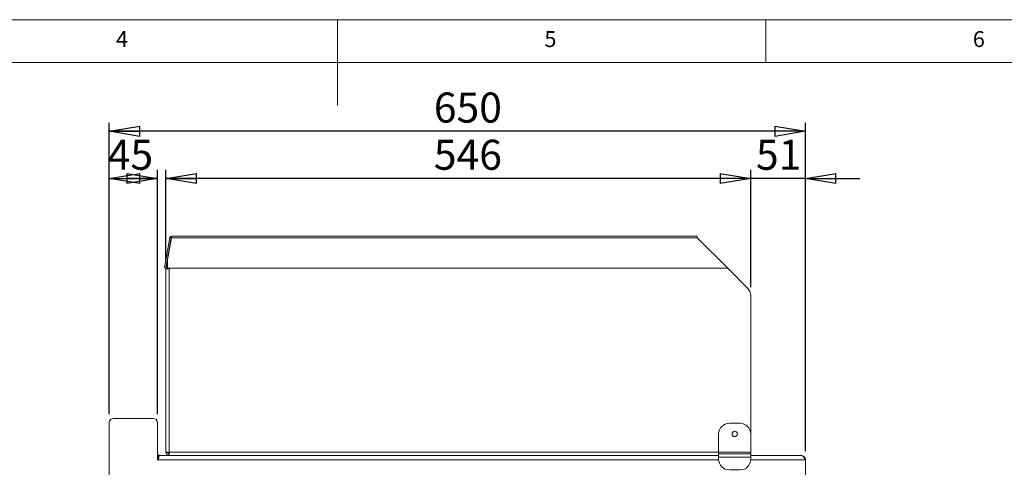
# Model space of a CAD drawing. Units: millimetres. Extents: x 5 to 505, y 5 to 292.
# Drawn here: x 173 to 288, y 239 to 292 of the extents above; entities that cross this region are included whole.
import ezdxf

# ---------------------------------------------------------------- set-up
doc = ezdxf.new("R2010")
doc.units = ezdxf.units.MM
doc.layers.add('BEMAßUNG', color=96, linetype='Continuous')
doc.styles.add('SLDTEXTSTYLE0', font='TXT', dxfattribs={"width": 0.75})
doc.dimstyles.new('SLDDIMSTYLE0', dxfattribs={"dimtxt": 3.5, "dimasz": 3.556, "dimexe": 0, "dimexo": 0.0625, "dimgap": 0.875, "dimtad": 1, "dimlfac": 8, "dimrnd": 1e-09, "dimzin": 12, "dimdsep": 46, "dimtxsty": 'SLDTEXTSTYLE0', "dimblk1": 'CLOSED', "dimblk2": 'CLOSED', "dimsah": 1, "dimcen": 0.09, "dimadec": 0, "dimazin": 3, "dimtfac": 1, "dimtofl": 0, "dimtmove": 0, "dimatfit": 3, "dimldrblk": 'CLOSED', "dimfxl": 0, "dimfrac": 2, "dimtolj": 1, "dimtzin": 12, "dimarcsym": 0})
doc.dimstyles.new('SLDDIMSTYLE1', dxfattribs={"dimtxt": 3.5, "dimasz": 3.556, "dimexe": 0, "dimexo": 0.0625, "dimgap": 0.875, "dimtad": 1, "dimlfac": 8, "dimrnd": 1e-09, "dimzin": 12, "dimdsep": 46, "dimtxsty": 'SLDTEXTSTYLE0', "dimblk1": 'CLOSED', "dimblk2": 'CLOSED', "dimsah": 1, "dimcen": 0.09, "dimadec": 0, "dimazin": 3, "dimtfac": 1, "dimtmove": 0, "dimatfit": 0, "dimldrblk": 'CLOSED', "dimfxl": 0, "dimfrac": 2, "dimtolj": 1, "dimtzin": 12, "dimarcsym": 0})

# ---------------------------------------------------------------- blocks, each defined once
blk = doc.blocks.new('_CLOSED')
at = {"color": 0, "linetype": 'ByBlock', "lineweight": -2}
for p, q in [((-1, 0.166667), (0, 0)), ((-1, 0.166667), (-1, -0.166667)), ((0, 0), (-1, -0.166667)), ((0, 0), (-1, 0))]:
    blk.add_line(p, q, dxfattribs=at)
blk = doc.blocks.new('_D_6')
at = {"layer": 'BEMAßUNG'}
for p, q in [((258.25, 260.83), (258.25, 274.5)), ((264.63, 241.72), (264.63, 274.5)), ((258.25, 273.5), (251.9, 273.5)), ((264.63, 273.5), (258.25, 273.5)), ((264.63, 273.5), (270.98, 273.5))]:
    blk.add_line(p, q, dxfattribs=at)
at = {"layer": 'BEMAßUNG', "xscale": 3.556, "yscale": 3.556}
blk.add_blockref('_CLOSED', (258.25, 273.5, 0.82), dxfattribs=at)
at = {"layer": 'BEMAßUNG', "xscale": 3.556, "yscale": 3.556, "rotation": 180.0000000000004}
blk.add_blockref('_CLOSED', (264.63, 273.5, 0.82), dxfattribs=at)
at = {"layer": 'BEMAßUNG', "insert": (258.86, 278.01), "char_height": 3.5, "attachment_point": 1, "style": 'SLDTEXTSTYLE0'}
blk.add_mtext('51', dxfattribs=at)
blk = doc.blocks.new('_D_7')
at = {"layer": 'BEMAßUNG'}
for p, q in [((190, 263.97), (190, 274.5)), ((258.25, 260.83), (258.25, 274.5)), ((258.25, 273.5), (190, 273.5))]:
    blk.add_line(p, q, dxfattribs=at)
at = {"layer": 'BEMAßUNG', "xscale": 3.556, "yscale": 3.556, "rotation": 180.0000000000001}
blk.add_blockref('_CLOSED', (190, 273.5, 0.82), dxfattribs=at)
at = {"layer": 'BEMAßUNG', "xscale": 3.556, "yscale": 3.556}
blk.add_blockref('_CLOSED', (258.25, 273.5, 0.82), dxfattribs=at)
at = {"layer": 'BEMAßUNG', "insert": (221.26, 278.01), "char_height": 3.5, "attachment_point": 1, "style": 'SLDTEXTSTYLE0'}
blk.add_mtext('546', dxfattribs=at)
blk = doc.blocks.new('_D_8')
at = {"layer": 'BEMAßUNG'}
for p, q in [((183.38, 246.03), (183.38, 274.5)), ((189, 246.03), (189, 274.5)), ((183.38, 273.5), (189, 273.5))]:
    blk.add_line(p, q, dxfattribs=at)
at = {"layer": 'BEMAßUNG', "xscale": 3.556, "yscale": 3.556, "rotation": 180.0000000000004}
blk.add_blockref('_CLOSED', (183.38, 273.5, 0.82), dxfattribs=at)
at = {"layer": 'BEMAßUNG', "xscale": 3.556, "yscale": 3.556}
blk.add_blockref('_CLOSED', (189, 273.5, 0.82), dxfattribs=at)
at = {"layer": 'BEMAßUNG', "insert": (183.2, 278.01), "char_height": 3.5, "attachment_point": 1, "style": 'SLDTEXTSTYLE0'}
blk.add_mtext('45', dxfattribs=at)
blk = doc.blocks.new('_D_9')
at = {"layer": 'BEMAßUNG'}
for p, q in [((183.38, 246.03), (183.38, 280)), ((264.63, 241.72), (264.63, 280)), ((264.63, 279), (183.38, 279))]:
    blk.add_line(p, q, dxfattribs=at)
at = {"layer": 'BEMAßUNG', "xscale": 3.556, "yscale": 3.556, "rotation": 180.0000000000004}
blk.add_blockref('_CLOSED', (183.38, 279, 0.82), dxfattribs=at)
at = {"layer": 'BEMAßUNG', "xscale": 3.556, "yscale": 3.556}
blk.add_blockref('_CLOSED', (264.63, 279, 0.82), dxfattribs=at)
at = {"layer": 'BEMAßUNG', "insert": (221.26, 283.51), "char_height": 3.5, "attachment_point": 1, "style": 'SLDTEXTSTYLE0'}
blk.add_mtext('650', dxfattribs=at)

msp = doc.modelspace()

# ---------------------------------------------------------------- linework, layer by layer
at = {"color": 7, "linetype": 'Continuous', "lineweight": 0}
for p, q in [((415, 292), (5, 292)), ((210, 292), (210, 282)), ((260, 287), (260, 292)), ((410, 287), (10, 287))]:
    msp.add_line(p, q, dxfattribs=at)
at = {"color": 7, "linetype": 'Continuous', "lineweight": 15}
for p, q in [((190.4378, 266.6313), (189.8107, 263.0749)), ((190.6224, 266.5987), (190.4378, 266.6313)), ((252.0013, 266.7903), (190.6347, 266.7903)), ((190.6347, 266.5966), (190.6347, 266.7903)), ((252.0013, 266.7903), (252.0013, 266.5966)), ((190.6224, 266.5987), (189.9953, 263.0424)), ((190.6347, 266.5966), (190.1763, 263.9969)), ((190.6347, 266.5966), (252.0013, 266.5966)), ((255.5576, 263.0403), (252.0013, 266.5966)), ((190.1763, 263.9969), (190.007, 263.0367)), ((190.1763, 263.9969), (190.1763, 263.0341)), ((189.9953, 263.0424), (189.8107, 263.0749)), ((190.0013, 241.5966), (190.0013, 262.9716)), ((190.0013, 262.9716), (190.3763, 262.9716)), ((190.007, 263.0367), (190.1917, 263.0041)), ((190.1763, 263.0341), (190.6347, 263.0403)), ((190.1763, 263.0341), (190.3763, 263.0341)), ((190.1917, 263.0041), (190.197, 263.0341)), ((190.3763, 263.0341), (190.3763, 262.9716)), ((190.3763, 262.9716), (190.3763, 241.5966)), ((255.5576, 263.0403), (190.6347, 263.0403)), ((257.8852, 260.7127), (255.5576, 263.0403)), ((258.2513, 243.7216), (258.2513, 259.8288)), ((183.3763, 245.0341), (183.3763, 238.9716)), ((183.8763, 245.5341), (188.5013, 245.5341)), ((189.0013, 240.7216), (189.0013, 245.0341)), ((257.0013, 244.9716), (255.7513, 244.9716)), ((254.5013, 241.6091), (254.5013, 243.7216)), ((258.2513, 241.6091), (258.2513, 243.7216)), ((190.3763, 241.5966), (190.0013, 241.5966)), ((190.3763, 241.2216), (190.3763, 241.4091)), ((258.2513, 241.6091), (254.5013, 241.6091)), ((254.5013, 241.4091), (254.5013, 241.6091)), ((258.2513, 241.4091), (254.5013, 241.4091)), ((254.5013, 241.0216), (254.5013, 241.4091)), ((258.2513, 241.4091), (258.2513, 241.6091)), ((258.2513, 241.0216), (258.2513, 241.4091)), ((189.0013, 241.2862), (189.0505, 241.3227)), ((189.1608, 240.9716), (189.0013, 240.9716)), ((189.1346, 240.7841), (189.0013, 240.7841)), ((189.1263, 240.7216), (189.0013, 240.7216)), ((189.1031, 240.9941), (189.1772, 241.2328)), ((189.1031, 240.9941), (189.1628, 240.985)), ((189.1772, 241.2328), (189.2513, 241.2216)), ((189.2274, 241.2216), (254.5013, 241.2216)), ((258.2513, 241.0216), (254.5013, 241.0216)), ((254.5013, 240.7841), (254.5013, 241.0216)), ((258.2513, 241.2216), (264.1262, 241.2216)), ((258.2513, 240.7841), (258.2513, 241.0216)), ((264.6263, 238.9716), (264.6263, 240.7216)), ((257.0013, 239.5341), (255.7513, 239.5341))]:
    msp.add_line(p, q, dxfattribs=at)
at = {"color": 8, "linetype": 'Continuous', "lineweight": 15}
for p, q in [((190.3763, 241.5966), (254.5013, 241.5966)), ((254.5029, 240.7216), (189.1263, 240.7216)), ((264.6263, 240.7216), (258.2498, 240.7216))]:
    msp.add_line(p, q, dxfattribs=at)
at = {"color": 7, "linetype": 'Continuous', "lineweight": 15}
msp.add_circle((256.3763, 243.7216), 0.3125, dxfattribs=at)
for centre, radius, start, end in [((190.6286, 266.5977), 0.1937, 83.932709, 170), ((190.6286, 266.5977), 0.00625, 10, 170), ((190.3763, 262.9716), 0.375, 170, 180), ((190.3763, 262.9716), 0.1875, 170, 180), ((257.0013, 259.8288), 1.25, 0, 45), ((183.8763, 245.0341), 0.5, 90, 180), ((188.5013, 245.0341), 0.5, 0, 90), ((255.7513, 243.7216), 1.25, 90, 180), ((257.0013, 243.7216), 1.25, 0, 90), ((189.2513, 241.4716), 0.25, 180, 216.550856), ((255.7513, 240.7841), 1.25, 180, 270), ((257.0013, 240.7841), 1.25, 270, 0)]:
    msp.add_arc(centre, radius, start, end, dxfattribs=at)
for points in [[(190.0013, 241.5966), (190.007, 241.5474), (190.0183, 241.4492), (190.105, 241.3252), (190.2289, 241.2385), (190.3272, 241.2272), (190.3763, 241.2216)], [(190.1888, 241.5966), (190.1917, 241.572), (190.1973, 241.5229), (190.2407, 241.4609), (190.3026, 241.4175), (190.3518, 241.4119), (190.3763, 241.4091)], [(190.394, 241.2216), (190.3925, 241.2272), (190.3896, 241.2385), (190.3852, 241.3252), (190.3808, 241.4492), (190.3778, 241.5474), (190.3763, 241.5966)], [(189.1263, 240.7216), (189.1348, 240.7871), (189.1516, 240.9181), (189.1769, 241.0834), (189.2022, 241.199), (189.219, 241.2141), (189.2274, 241.2216)], [(264.1262, 241.2216), (264.1679, 241.2141), (264.2512, 241.199), (264.3763, 241.0834), (264.5013, 240.9181), (264.5847, 240.7871), (264.6263, 240.7216)]]:
    msp.add_open_spline(points, degree=3, dxfattribs=at)
for points, knots in [([(189.0013, 241.0391), (189.0177, 241.0302), (189.0543, 241.0101), (189.0857, 240.9998), (189.1031, 240.9941)], [0, 0, 0, 0, 0.44510509, 1, 1, 1, 1]), ([(189.0505, 241.3227), (189.0636, 241.3074), (189.0861, 241.281), (189.1248, 241.2551), (189.1536, 241.2408), (189.1688, 241.2357), (189.1772, 241.2328)], [0, 0, 0, 0, 0.28720709, 0.496695674, 0.719911144, 1, 1, 1, 1]), ([(264.6263, 240.7216), (264.6263, 240.787), (264.6133, 240.8525), (264.5632, 240.9734), (264.5262, 241.0289), (264.4336, 241.1214), (264.3782, 241.1585), (264.2572, 241.2086), (264.1918, 241.2216), (264.1263, 241.2216)], [0, 0, 0, 0, 0.25, 0.25, 0.5, 0.5, 0.75, 0.75, 1, 1, 1, 1])]:
    msp.add_open_spline(points, degree=3, knots=knots, dxfattribs=at)

# ---------------------------------------------------------------- texts
at = {"color": 7, "linetype": 'Continuous', "lineweight": 0, "char_height": 1.8521, "attachment_point": 1, "style": 'SLDTEXTSTYLE0'}
for s, insert in [('4', (184.1667, 290.668)), ('4', (184.1667, 290.668)), ('5', (234.1667, 290.668)), ('5', (234.1667, 290.668)), ('6', (284.1667, 290.668)), ('6', (284.1667, 290.668))]:
    msp.add_mtext(s, dxfattribs=dict(at, insert=insert))

# ---------------------------------------------------------------- dimensions: what is measured, and where the dimension line sits
at = {"layer": 'BEMAßUNG'}
for base, p1, p2, dimstyle, picture, middle in [((183.3763, 278.9987), (264.6263, 240.7216), (183.3763, 245.0341), 'SLDDIMSTYLE0', '_D_9', (225.1379, 278.9987)), ((189.0013, 273.4956), (183.3763, 245.0341), (189.0013, 245.0341), 'SLDDIMSTYLE0', '_D_8', (185.7902, 273.4956)), ((190.0013, 273.4956), (258.2513, 259.8288), (190.0013, 262.9716), 'SLDDIMSTYLE0', '_D_7', (225.1379, 273.4956)), ((258.2513, 273.4956), (264.6263, 240.7216), (258.2513, 259.8288), 'SLDDIMSTYLE1', '_D_6', (261.4437, 273.4956))]:
    dim = msp.add_linear_dim(base=base, p1=p1, p2=p2, dimstyle=dimstyle, dxfattribs=at)
    dim.commit()
    dim.dimension.update_dxf_attribs({"geometry": picture, "text_midpoint": middle, "dimtype": 160})

doc.saveas('drawing.dxf')
